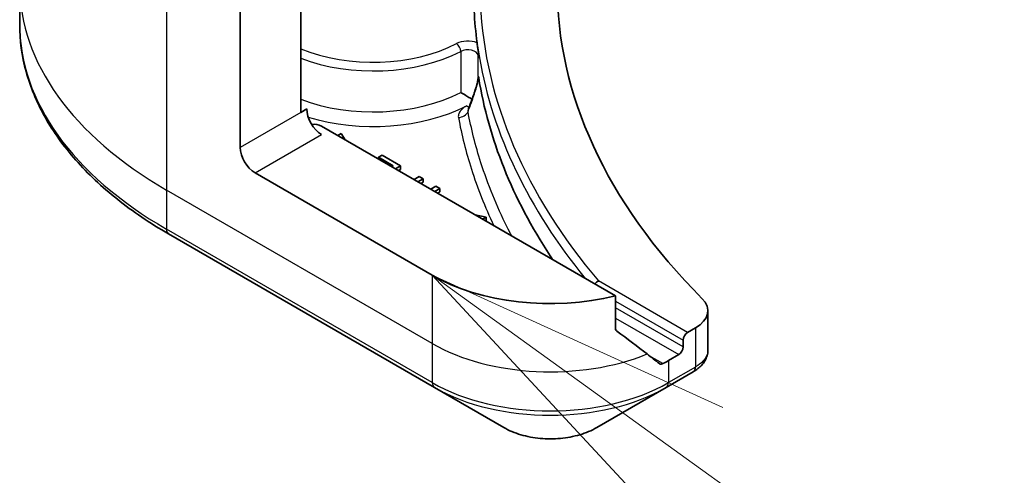
# Model space of a CAD drawing. Units: millimetres. Extents: x 87 to 11682, y 48 to 2156.
# Drawn here: x 1505 to 1552, y 505 to 527 of the extents above; entities that cross this region are included whole.
import ezdxf

# ---------------------------------------------------------------- set-up
doc = ezdxf.new("R2010")
doc.units = ezdxf.units.MM
doc.header["$LTSCALE"] = 6
for name, color, linetype, lineweight in [('Symbol (TK)', 100, 'Continuous', 18), ('Visible (ISO)', 7, 'Continuous', 35), ('Visible Narrow (ISO)', 7, 'Continuous', 25)]:
    doc.layers.add(name, color=color, linetype=linetype, lineweight=lineweight)

# ---------------------------------------------------------------- blocks, each defined once
blk = doc.blocks.new('Balloon6')
at = {"layer": 'Symbol (TK)', "color": 100}
for p, q in [((256.201, 84.2601), (254.1727, 85.7215)), ((256.4933, 84.6658), (254.1727, 85.7215)), ((254.1727, 85.7215), (255.9088, 83.8544)), ((256.201, 84.2601), (265.2855, 77.7148))]:
    blk.add_line(p, q, dxfattribs=at)

msp = doc.modelspace()

# ---------------------------------------------------------------- linework, layer by layer
at = {"layer": 'Visible (ISO)'}
for p, q in [((1518.7428, 532.3328), (1518.7428, 522.1266)), ((1515.8437, 520.4528), (1515.8437, 528.8569)), ((1505.2787, 528.2095), (1505.2787, 526.3373)), ((1519.0256, 522.2899), (1518.7428, 522.1266)), ((1533.8156, 513.3426), (1519.7328, 521.4734)), ((1520.6832, 521.1188), (1520.515, 521.0217)), ((1520.8672, 520.8184), (1520.6832, 521.1188)), ((1522.6395, 520.0754), (1522.4722, 519.9788)), ((1522.4722, 519.9788), (1523.169, 519.5765)), ((1522.4722, 519.8918), (1522.4722, 519.9788)), ((1523.5242, 519.5646), (1522.6395, 520.0754)), ((1523.169, 519.5765), (1523.0936, 519.533)), ((1523.2816, 519.4245), (1523.5242, 519.5646)), ((1523.5242, 519.4013), (1523.423, 519.3428)), ((1523.5242, 519.4013), (1523.5242, 519.5646)), ((1525.0361, 514.329), (1516.5508, 519.228)), ((1524.409, 519.0538), (1524.1663, 518.9137)), ((1524.3543, 518.8052), (1524.5969, 518.9452)), ((1524.5969, 518.9452), (1524.409, 519.0538)), ((1524.5969, 518.7819), (1524.4957, 518.7235)), ((1524.5969, 518.7819), (1524.5969, 518.9452)), ((1525.2146, 518.5886), (1524.972, 518.4485)), ((1525.1599, 518.34), (1525.4026, 518.4801)), ((1525.4026, 518.4801), (1525.2146, 518.5886)), ((1525.4026, 518.3168), (1525.3014, 518.2584)), ((1525.4026, 518.3168), (1525.4026, 518.4801)), ((1527.6202, 517.1138), (1527.0999, 517.22)), ((1527.452, 517.0167), (1527.6202, 517.1138)), ((1527.6202, 516.9505), (1527.5934, 516.935)), ((1527.6202, 516.9505), (1527.6202, 517.1138)), ((1512.4117, 516.3105), (1525.1396, 508.962)), ((1533.8156, 511.7983), (1533.8156, 513.3426)), ((1538.2411, 512.6333), (1538.2411, 510.7352)), ((1537.6554, 511.8168), (1537.269, 511.5938)), ((1537.0569, 511.2264), (1537.0569, 510.8998)), ((1536.8447, 510.5323), (1536.3498, 510.2466)), ((1536.2462, 508.962), (1537.5409, 509.7095)), ((1525.1396, 508.962), (1528.468, 507.0404)), ((1532.9178, 507.0404), (1536.2462, 508.962))]:
    msp.add_line(p, q, dxfattribs=at)
for centre, major_axis, ratio, start_param, end_param in [((1583.0188, 528.2095), (-52, 0), 0.5773503, 5.7600423, 6.8063283), ((1583.0188, 527.9645), (-56, 0), 0.5773503, 0.0303065, 0.0775349), ((1521.1513, 534.1565), (-8.7651, -31.907), 0.2714268, 1.2657196, 1.2806704), ((1519.7328, 521.8816), (-0.5, 0.866), 0.5773503, 0.7853982, 2.3561945), ((1519.3792, 521.2693), (0.5, 0), 0.5773503, 0.7853982, 1.8141108), ((1516.5508, 520.0445), (0.5, -0.866), 0.5773503, 3.9269908, 5.4977871), ((1530.6929, 517.595), (-8, 0), 0.5773503, 0.7853982, 1.9717977), ((1536.2411, 512.6333), (2, 0), 0.5773503, 5.4977871, 6.8063283), ((1530.6929, 513.0226), (-7.9882, 5.5845), 0.0777916, 4.1487695, 4.3563599), ((1537.269, 511.3488), (0.15, 0.2598), 0.5773503, 0.7853982, 2.3561945), ((1536.8447, 510.7773), (0.15, 0.2598), 0.5773503, 3.9269908, 5.4977871), ((1530.6929, 513.0226), (-7.9882, 5.5845), 0.0777916, 4.0551327, 4.1487695), ((1530.6929, 513.5125), (-8, 0), 0.5773503, 2.3112434, 2.3561945), ((1537.0079, 511.7023), (-0.799, -2.1491), 0.7664048, 0.7471302, 0.755334)]:
    msp.add_ellipse(centre, major_axis=major_axis, ratio=ratio, start_param=start_param, end_param=end_param, dxfattribs=at)
for points, knots in [([(1512.4117, 516.3105), (1511.522, 516.8242), (1510.7, 517.3796), (1509.2115, 518.5624), (1508.545, 519.1898), (1507.3853, 520.5039), (1506.892, 521.1906), (1506.0942, 522.6083), (1505.7898, 523.3393), (1505.3819, 524.826), (1505.2787, 525.5816), (1505.2787, 526.3373)], [3.14159265, 3.14159265, 3.14159265, 3.14159265, 3.29867229, 3.29867229, 3.45575192, 3.45575192, 3.61283155, 3.61283155, 3.76991118, 3.76991118, 3.92699082, 3.92699082, 3.92699082, 3.92699082]), ([(1527.1871, 525.4602), (1527.1874, 525.4573), (1527.1878, 525.4544), (1527.1937, 525.4093), (1527.1991, 525.3598), (1527.2044, 525.3212)], [0.070336592, 0.070336592, 0.070336592, 0.070336592, 0.071303915, 0.071303915, 0.084451088, 0.084451088, 0.084451088, 0.084451088]), ([(1527.2043, 525.3211), (1527.2089, 525.2886), (1527.2135, 525.2562), (1527.223, 525.1912), (1527.2278, 525.1587), (1527.2376, 525.0938), (1527.2426, 525.0613), (1527.2528, 524.9963), (1527.2579, 524.9639), (1527.2684, 524.899), (1527.2737, 524.8665), (1527.2791, 524.8341)], [2.437183325, 2.437183325, 2.437183325, 2.437183325, 2.44017724, 2.44017724, 2.443171155, 2.443171155, 2.44616507, 2.44616507, 2.449158985, 2.449158985, 2.4521529, 2.4521529, 2.4521529, 2.4521529]), ([(1527.2387, 524.8575), (1527.2387, 524.8576), (1527.2388, 524.8576), (1527.2513, 524.8661), (1527.2655, 524.8751), (1527.2878, 524.7941), (1527.2927, 524.7705), (1527.2971, 524.7451)], [-0.000315882, -0.000315882, -0.000315882, -0.000315882, 0, 0, 0.053306152, 0.053306152, 0.070002738, 0.070002738, 0.070002738, 0.070002738]), ([(1527.2791, 524.8337), (1527.2822, 524.8143), (1527.2886, 524.7918), (1527.2958, 524.7527), (1527.2965, 524.7489), (1527.2971, 524.7451)], [0.171747627, 0.171747627, 0.171747627, 0.171747627, 0.192057198, 0.192057198, 0.194165653, 0.194165653, 0.194165653, 0.194165653]), ([(1526.9423, 522.7492), (1526.9705, 522.8266), (1526.998, 522.9047), (1527.0514, 523.062), (1527.0773, 523.1413), (1527.1263, 523.3), (1527.1494, 523.3796), (1527.1907, 523.5354), (1527.209, 523.6126), (1527.2263, 523.7034), (1527.23, 523.7251), (1527.2348, 523.7572), (1527.2363, 523.7688), (1527.2383, 523.7864), (1527.239, 523.7931), (1527.2402, 523.8078), (1527.2405, 523.8148), (1527.2406, 523.8199), (1527.2406, 523.8209), (1527.2406, 523.8215)], [0, 0, 0, 0, 0.02672736, 0.02672736, 0.05345472, 0.05345472, 0.08018208, 0.08018208, 0.10690944, 0.10690944, 0.11589345, 0.11589345, 0.1216102, 0.1216102, 0.12564775, 0.12564775, 0.1318182, 0.1318182, 0.13363679, 0.13363679, 0.13363679, 0.13363679]), ([(1527.2387, 523.8553), (1527.2387, 523.8553), (1527.2387, 523.8554), (1527.2401, 523.859), (1527.2415, 523.8602), (1527.2447, 523.858), (1527.2465, 523.8547), (1527.2524, 523.8375), (1527.2573, 523.815), (1527.2627, 523.7815)], [-0.000123376, -0.000123376, -0.000123376, -0.000123376, 0, 0, 0.006320737, 0.006320737, 0.012800642, 0.012800642, 0.027542761, 0.027542761, 0.027542761, 0.027542761]), ([(1530.8101, 515.0779), (1530.7699, 515.1381), (1530.7299, 515.1983), (1528.8851, 518.0055), (1527.7339, 520.8727), (1527.2627, 523.7815)], [-13.7885733, -13.7885733, -13.7885733, -13.7885733, -13.6986001, -13.6986001, -9.6024571, -9.6024571, -9.6024571, -9.6024571]), ([(1526.4048, 523.0863), (1526.4056, 523.0858), (1526.4063, 523.0854), (1526.4735, 523.0436), (1526.5549, 522.9928), (1526.7096, 522.8979), (1526.7782, 522.8563), (1526.8782, 522.7963), (1526.9118, 522.7763), (1526.945, 522.7565)], [-0.000437557, -0.000437557, -0.000437557, -0.000437557, 0, 0, 0.038556514, 0.038556514, 0.067554814, 0.067554814, 0.081995517, 0.081995517, 0.081995517, 0.081995517]), ([(1533.0028, 514.0569), (1533.0021, 514.0566), (1533.0015, 514.0563), (1532.9674, 514.042), (1532.9344, 514.0214), (1532.8755, 513.9716), (1532.8498, 513.9436), (1532.8279, 513.9129)], [-0.047584414, -0.047584414, -0.047584414, -0.047584414, -0.047335391, -0.047335391, -0.035041914, -0.035041914, -0.02369511, -0.02369511, -0.02369511, -0.02369511]), ([(1533.8156, 511.7983), (1533.8156, 511.7671), (1533.8234, 511.7359), (1533.8503, 511.6895), (1533.8662, 511.6722), (1533.8844, 511.6586)], [0.093260715, 0.093260715, 0.093260715, 0.093260715, 0.104744447, 0.104744447, 0.113456476, 0.113456476, 0.113456476, 0.113456476]), ([(1537.5553, 509.7179), (1537.6287, 509.7611), (1537.6986, 509.8083), (1537.83, 509.9119), (1537.8916, 509.9683), (1538.0039, 510.0919), (1538.0547, 510.1591), (1538.1414, 510.3056), (1538.1773, 510.385), (1538.2272, 510.5543), (1538.2411, 510.6442), (1538.2411, 510.7352)], [0, 0, 0, 0, 0.0235756, 0.0235756, 0.04715119, 0.04715119, 0.07072679, 0.07072679, 0.09430239, 0.09430239, 0.11787799, 0.11787799, 0.11787799, 0.11787799]), ([(1535.9172, 510.1027), (1535.9217, 510.0992), (1535.9263, 510.0961), (1535.9512, 510.0817), (1535.9767, 510.0756), (1536.0321, 510.079), (1536.062, 510.0884), (1536.0899, 510.1031)], [0.110390074, 0.110390074, 0.110390074, 0.110390074, 0.113063484, 0.113063484, 0.124384683, 0.124384683, 0.135705882, 0.135705882, 0.135705882, 0.135705882]), ([(1528.468, 507.0404), (1528.7141, 506.8983), (1528.9896, 506.7837), (1529.5781, 506.6106), (1529.891, 506.5522), (1530.5299, 506.4938), (1530.8559, 506.4938), (1531.4948, 506.5522), (1531.8078, 506.6106), (1532.3962, 506.7837), (1532.6717, 506.8983), (1532.9178, 507.0404)], [3.1415927, 3.1415927, 3.1415927, 3.1415927, 3.4557519, 3.4557519, 3.7699112, 3.7699112, 4.0840704, 4.0840704, 4.3982297, 4.3982297, 4.712389, 4.712389, 4.712389, 4.712389])]:
    msp.add_open_spline(points, degree=3, knots=knots, dxfattribs=at)
msp.add_open_spline([(1526.7791, 522.3035), (1526.7771, 522.2983), (1526.7757, 522.2958), (1526.7757, 522.2958)], degree=3, dxfattribs=at)
at = {"layer": 'Visible Narrow (ISO)'}
for p, q in [((1512.3081, 530.8981), (1512.3081, 518.4115)), ((1526.4048, 525.0459), (1526.4048, 523.0863)), ((1527.2387, 523.8553), (1527.2387, 524.8575)), ((1518.7428, 522.1266), (1515.8437, 520.4528)), ((1516.5508, 519.228), (1519.7328, 521.0651)), ((1525.0361, 511.0631), (1512.3081, 518.4115)), ((1512.3081, 518.4115), (1512.3081, 516.5394)), ((1525.0361, 509.1909), (1512.3081, 516.5394)), ((1525.0361, 514.329), (1525.0361, 511.0631)), ((1537.269, 511.5938), (1533.0028, 514.0569)), ((1533.8156, 513.0977), (1537.0569, 511.2264)), ((1537.0569, 510.8998), (1533.8156, 512.7711)), ((1533.8156, 512.2812), (1536.8447, 510.5323)), ((1537.6554, 511.8168), (1537.6554, 509.9448)), ((1525.0361, 511.0631), (1525.0361, 509.1909)), ((1536.0899, 510.1031), (1535.4351, 510.4811)), ((1536.3498, 510.2466), (1536.3498, 509.1909)), ((1537.6445, 509.9384), (1536.3498, 509.1909))]:
    msp.add_line(p, q, dxfattribs=at)
for centre, major_axis, ratio, start_param, end_param in [((1529.2787, 528.2095), (-24, 0), 0.5773503, 0, 0.7853982), ((1583.0188, 528.2095), (-55.7, 0), 0.5773503, 0.027565, 0.4556998), ((1529.2787, 526.3373), (-24, 0), 0.5773503, 0, 0.7853982), ((1522.2076, 527.9645), (-5.95, 0), 0.5773503, 0.9492128, 2.3070997), ((1526.7406, 525.0769), (-0.8, 0), 0.5773503, 4.1203559, 5.4486924), ((1526.2034, 525.1742), (0.1391, -0.2658), 0.5483211, 0.8087695, 2.3795658), ((1522.2076, 527.7196), (6.25, 0), 0.5773503, 4.1247811, 5.4486924), ((1526.7406, 524.832), (0.5, 0), 0.5773503, 0.0886373, 2.3070997), ((1583.0188, 527.9645), (-56, 0), 0.5773503, 0.0997397, 0.4403863), ((1522.2076, 525.76), (-6.25, 0), 0.5773503, 0.9831885, 2.3070997), ((1527.4122, 522.5782), (-0.4699, 0.171), 0.2740631, 0, 0.3090124), ((1522.2076, 525.3517), (6.75, 0), 0.5773503, 4.2333382, 5.43828), ((1526.2922, 522.2883), (-0.4917, -0.0909), 0.8118845, 1.4218066, 2.612418), ((1526.6883, 522.8453), (0.228, -0.445), 0.5419921, 5.5258218, 5.8999203), ((1512.6617, 516.7435), (-0.25, -0.433), 0.5773503, 5.4977871, 6.2831853), ((1530.6929, 514.329), (-8, 0), 0.5773503, 0.7853982, 2.1887464), ((1537.2909, 510.1425), (0.25, -0.433), 0.5773503, 0, 0.7853982), ((1537.3018, 510.1489), (0.2535, -0.431), 0.5719246, 0, 0.7807647), ((1530.6929, 512.4569), (-8, 0), 0.5773503, 0.7853982, 2.3561945), ((1525.3896, 509.395), (-0.25, -0.433), 0.5773503, 5.4977871, 6.2831853), ((1530.6929, 512.1682), (7.8536, 0), 0.5773503, 3.9269908, 5.4977871), ((1535.9962, 509.395), (0.25, -0.433), 0.5773503, 0, 0.7853982), ((1530.6929, 508.3249), (-3.1464, 0), 0.5773503, 0.7853982, 2.3561945)]:
    msp.add_ellipse(centre, major_axis=major_axis, ratio=ratio, start_param=start_param, end_param=end_param, dxfattribs=at)
for points, knots in [([(1526.9503, 522.7019), (1527.025, 522.9076), (1527.0969, 523.1201), (1527.2015, 523.4863), (1527.2406, 523.6398), (1527.2627, 523.7815)], [0, 0, 0, 0, 0.06820041, 0.06820041, 0.11416266, 0.11416266, 0.11416266, 0.11416266]), ([(1527.2387, 523.8553), (1527.2389, 523.8534), (1527.2392, 523.8514), (1527.2402, 523.8416), (1527.2406, 523.8322), (1527.2406, 523.8215)], [-0.1425759516, -0.1425759516, -0.1425759516, -0.1425759516, -0.1406134117, -0.1406134117, -0.1336367939, -0.1336367939, -0.1336367939, -0.1336367939]), ([(1526.7539, 522.1652), (1526.7675, 522.2021), (1526.7811, 522.239), (1526.8467, 522.4175), (1526.8986, 522.5595), (1526.9503, 522.7019)], [-0.059519756, -0.059519756, -0.059519756, -0.059519756, -0.047206221, -0.047206221, 0, 0, 0, 0]), ([(1526.6883, 522.4371), (1526.6252, 522.4047), (1526.5677, 522.3687), (1526.4438, 522.2727), (1526.3851, 522.2094), (1526.3148, 522.0906), (1526.2954, 522.0367), (1526.2849, 521.9482), (1526.2859, 521.9139), (1526.2922, 521.88)], [-0.10828586, -0.10828586, -0.10828586, -0.10828586, -0.082959, -0.082959, -0.04608834, -0.04608834, -0.01772628, -0.01772628, 0, 0, 0, 0]), ([(1526.7539, 522.1652), (1526.7531, 522.1886), (1526.7553, 522.2131), (1526.7646, 522.2596), (1526.7709, 522.2814), (1526.7791, 522.3035)], [0, 0, 0, 0, 0.017726283, 0.017726283, 0.03279652, 0.03279652, 0.03279652, 0.03279652]), ([(1528.8461, 516.2118), (1528.7714, 516.3543), (1528.6983, 516.4971), (1528.627, 516.6401), (1528.1214, 517.6543), (1527.7017, 518.6828), (1527.1108, 520.5306), (1526.9053, 521.3462), (1526.7539, 522.1652)], [0.9308384, 0.9308384, 0.9308384, 0.9308384, 1.0088528, 1.0088528, 1.0088528, 1.5618703, 1.5618703, 1.9934047, 1.9934047, 1.9934047, 1.9934047]), ([(1526.2922, 521.88), (1526.4449, 521.0542), (1526.652, 520.2318), (1527.2042, 518.5046), (1527.5622, 517.6013), (1527.986, 516.7084)], [-1.99340475, -1.99340475, -1.99340475, -1.99340475, -1.56187034, -1.56187034, -1.08080092, -1.08080092, -1.08080092, -1.08080092]), ([(1538.2409, 510.7352), (1538.2409, 510.6625), (1538.2273, 510.5886), (1538.1213, 510.307), (1537.9296, 510.1053), (1537.6554, 509.9448)], [-0.11787799, -0.11787799, -0.11787799, -0.11787799, -0.08725968, -0.08725968, 0, 0, 0, 0]), ([(1537.6554, 509.9448), (1537.6535, 509.9437), (1537.6517, 509.9426), (1537.6481, 509.9405), (1537.6463, 509.9395), (1537.6445, 509.9384)], [0, 0, 0, 0, 0.0007683427, 0.0007683427, 0.0015366853, 0.0015366853, 0.0015366853, 0.0015366853])]:
    msp.add_open_spline(points, degree=3, knots=knots, dxfattribs=at)

# ---------------------------------------------------------------- block references
at = {"layer": 'Symbol (TK)', "xscale": 6, "yscale": 6, "zscale": 6}
msp.add_blockref('Balloon6', (0, 0), dxfattribs=at)

doc.saveas('drawing.dxf')
